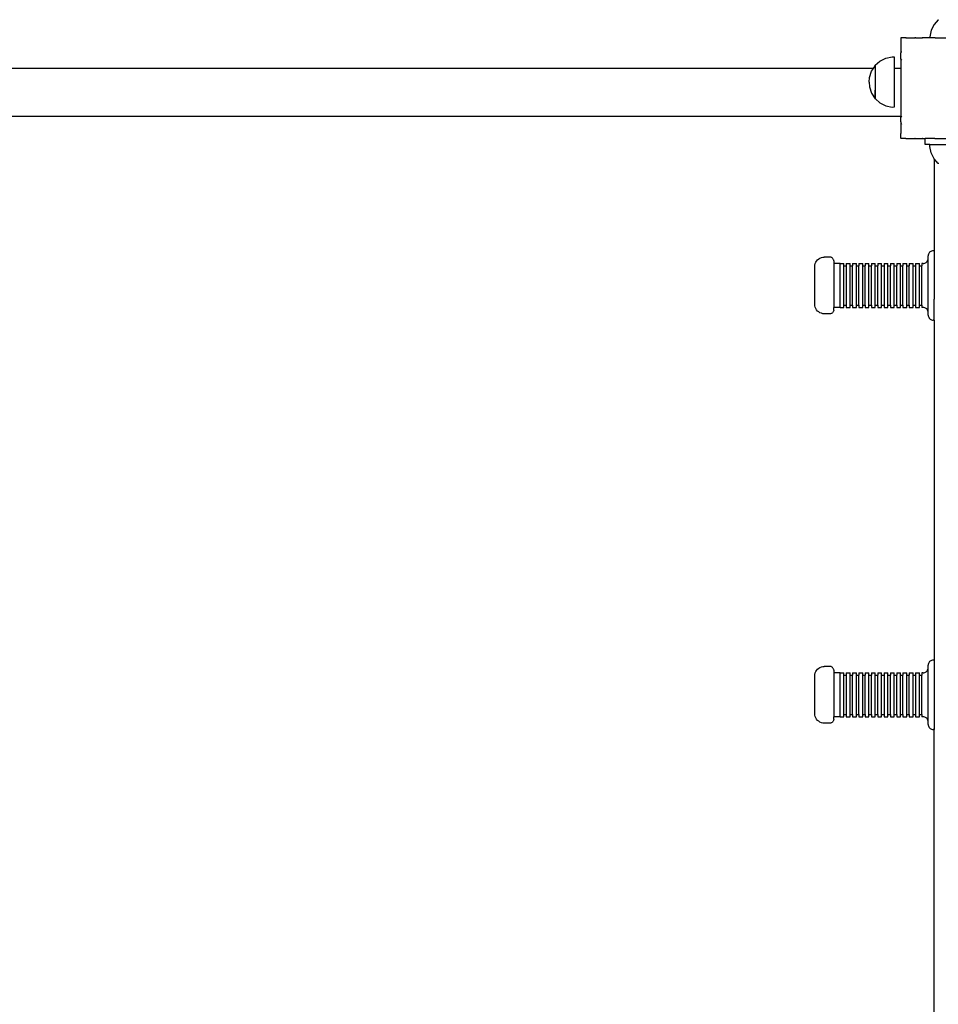
# Model space of a CAD drawing. Units: inches. Extents: x -390 to 399, y -477 to 430.
# Drawn here: x -117 to -44, y 123 to 202 of the extents above; entities that cross this region are included whole.
import ezdxf

# ---------------------------------------------------------------- set-up
doc = ezdxf.new("R2010")
doc.units = ezdxf.units.IN
doc.header["$MEASUREMENT"] = 0
doc.layers.add('strefa_bezpieczenstwa', color=1, linetype='Continuous')

# ---------------------------------------------------------------- blocks, each defined once
blk = doc.blocks.new('0206')
for p, q in [((-44.79, 201.206), (-45.025, 200.739)), ((-44.455, 201.583), (-44.79, 201.206)), ((-44.455, 201.583), (-44.444, 201.583)), ((-47.419, 200.151), (-47.419, 200.131)), ((-47.416, 200.151), (-47.419, 200.151)), ((-47.416, 200.135), (-47.419, 200.131)), ((-47.419, 200.131), (-47.419, 199.753)), ((-47.4, 200.151), (-47.416, 200.151)), ((-47.4, 200.151), (-47.416, 200.135)), ((-47.416, 200.151), (-47.416, 200.135)), ((-47.416, 200.135), (-47.416, 200.091)), ((-47.02, 200.151), (-47.4, 200.151)), ((-47.02, 200.151), (-47.015, 200.145)), ((-47.008, 200.151), (-47.02, 200.151)), ((-47.008, 200.151), (-47.015, 200.145)), ((-47.008, 200.151), (-46.324, 200.151)), ((-46.324, 200.151), (-46.295, 200.11)), ((-46.233, 200.151), (-46.324, 200.151)), ((-46.233, 200.151), (-46.295, 200.11)), ((-46.233, 200.151), (-45.727, 200.151)), ((-45.727, 200.151), (-45.704, 200.11)), ((-45.624, 200.151), (-45.727, 200.151)), ((-45.624, 200.151), (-45.704, 200.11)), ((-45.126, 200.151), (-45.624, 200.151)), ((-45.025, 200.739), (-45.13, 200.228)), ((-45.13, 200.228), (-45.126, 200.151)), ((-44.717, 200.151), (-45.126, 200.151)), ((-44.717, 200.151), (-44.715, 200.145)), ((-44.694, 200.151), (-44.717, 200.151)), ((-44.694, 200.151), (-44.715, 200.145)), ((-44.694, 200.151), (-42.139, 200.151)), ((-47.419, 199.753), (-47.419, 199.739)), ((-47.419, 199.753), (-47.416, 199.75)), ((-47.416, 199.743), (-47.419, 199.739)), ((-47.419, 199.739), (-47.419, 199.057)), ((-47.416, 199.75), (-47.416, 199.743)), ((-47.416, 199.75), (-47.413, 199.747)), ((-47.413, 199.747), (-47.416, 199.743)), ((-48.618, 198.53), (-48.107, 198.636)), ((-48.107, 198.636), (-47.962, 198.627)), ((-47.962, 198.627), (-47.962, 198.636)), ((-47.962, 198.627), (-47.962, 197.716)), ((-47.419, 199.057), (-47.419, 198.964)), ((-47.419, 199.057), (-47.416, 199.054)), ((-47.416, 198.968), (-47.419, 198.964)), ((-47.419, 198.459), (-47.419, 198.964)), ((-47.416, 199.054), (-47.416, 198.968)), ((-47.416, 199.054), (-47.379, 199.027)), ((-47.379, 199.027), (-47.416, 198.968)), ((-49.597, 197.716), (-49.462, 197.922)), ((-49.462, 197.96), (-49.085, 198.296)), ((-49.462, 197.922), (-49.462, 197.96)), ((-49.462, 197.922), (-49.462, 195.365)), ((-49.085, 198.296), (-48.618, 198.53)), ((-47.419, 198.459), (-47.419, 198.355)), ((-47.419, 198.459), (-47.416, 198.458)), ((-47.416, 198.361), (-47.419, 198.355)), ((-47.419, 198.355), (-47.419, 197.716)), ((-47.416, 198.458), (-47.416, 198.361)), ((-47.416, 198.458), (-47.379, 198.436)), ((-47.379, 198.436), (-47.416, 198.361)), ((-49.597, 197.716), (-119.419, 197.716)), ((-49.91, 196.995), (-49.746, 197.49)), ((-49.746, 197.49), (-49.597, 197.716)), ((-47.419, 197.716), (-47.962, 197.716)), ((-47.962, 197.716), (-47.962, 194.655)), ((-47.419, 197.716), (-47.419, 197.449)), ((-47.419, 197.449), (-47.413, 197.447)), ((-47.419, 197.449), (-47.419, 197.424)), ((-47.416, 197.435), (-47.419, 197.424)), ((-47.419, 197.424), (-47.419, 194.873)), ((-47.416, 197.448), (-47.416, 197.435)), ((-47.413, 197.447), (-47.416, 197.435)), ((-49.932, 196.618), (-49.91, 196.995)), ((-49.932, 196.618), (-49.91, 196.242)), ((-49.91, 196.242), (-49.746, 195.746)), ((-49.459, 196.271), (-49.459, 195.98)), ((-49.746, 195.746), (-49.459, 195.31)), ((-49.459, 195.363), (-49.459, 195.975)), ((-49.462, 195.359), (-49.462, 195.321)), ((-49.459, 195.31), (-49.459, 195.363)), ((-49.459, 195.293), (-49.459, 195.31)), ((-49.432, 195.293), (-49.459, 195.293)), ((-49.432, 195.293), (-49.085, 194.986)), ((-49.085, 194.986), (-48.618, 194.751)), ((-48.618, 194.751), (-48.107, 194.646)), ((-47.419, 194.873), (-47.419, 194.848)), ((-47.419, 194.873), (-47.416, 194.861)), ((-47.416, 194.861), (-47.419, 194.848)), ((-47.419, 194.848), (-47.413, 194.85)), ((-47.419, 194.848), (-47.419, 194.524)), ((-47.416, 194.861), (-47.413, 194.85)), ((-119.419, 193.916), (-47.419, 193.916)), ((-48.107, 194.646), (-47.962, 194.655)), ((-47.962, 194.655), (-47.962, 194.646)), ((-47.419, 194.524), (-47.419, 193.941)), ((-47.419, 193.941), (-47.416, 193.935)), ((-47.419, 193.941), (-47.419, 193.916)), ((-47.419, 193.916), (-47.419, 193.837)), ((-47.416, 193.916), (-47.419, 193.916)), ((-47.416, 193.935), (-47.416, 193.916)), ((-47.416, 193.935), (-47.407, 193.916)), ((-47.416, 193.916), (-47.416, 193.839)), ((-47.407, 193.916), (-47.416, 193.916)), ((-47.407, 193.916), (-47.379, 193.861)), ((-47.419, 193.837), (-47.416, 193.839)), ((-47.419, 193.474), (-47.419, 193.837)), ((-47.419, 193.474), (-47.419, 193.33)), ((-47.419, 193.33), (-47.379, 193.27)), ((-47.419, 193.33), (-47.416, 193.242)), ((-47.419, 193.33), (-47.419, 193.24)), ((-47.419, 193.24), (-47.416, 193.242)), ((-47.419, 193.24), (-47.419, 192.556)), ((-47.416, 193.839), (-47.379, 193.861)), ((-47.416, 193.242), (-47.379, 193.27)), ((-47.419, 192.556), (-47.419, 192.544)), ((-47.419, 192.556), (-47.413, 192.549)), ((-47.419, 192.544), (-47.413, 192.549)), ((-47.419, 192.165), (-47.419, 192.544)), ((-47.419, 192.165), (-47.419, 192.151)), ((-47.419, 192.165), (-47.405, 192.151)), ((-47.405, 192.151), (-47.419, 192.151)), ((-47.02, 192.151), (-47.405, 192.151)), ((-47.02, 192.151), (-47.017, 192.15)), ((-47.017, 192.15), (-47.013, 192.149)), ((-47.013, 192.149), (-47.004, 192.151)), ((-47.004, 192.151), (-46.321, 192.151)), ((-46.321, 192.151), (-46.295, 192.186)), ((-46.321, 192.151), (-46.241, 192.151)), ((-46.295, 192.186), (-46.241, 192.151)), ((-46.241, 192.151), (-45.724, 192.151)), ((-45.724, 192.151), (-45.704, 192.186)), ((-45.724, 192.151), (-45.634, 192.151)), ((-45.704, 192.186), (-45.634, 192.151)), ((-45.634, 192.151), (-45.489, 192.151)), ((-45.489, 191.661), (-45.489, 192.151)), ((-44.729, 192.151), (-45.489, 192.151)), ((-45.122, 191.661), (-45.489, 191.661)), ((-45.13, 191.516), (-45.122, 191.661)), ((-45.122, 191.661), (-41.149, 191.661)), ((-44.729, 192.151), (-44.715, 192.15)), ((-44.715, 192.15), (-44.711, 192.15)), ((-44.711, 192.15), (-44.708, 192.151)), ((-44.708, 192.151), (-42.144, 192.151)), ((-45.025, 191.005), (-45.13, 191.516)), ((-44.79, 190.538), (-45.025, 191.005)), ((-44.786, 190.534), (-44.79, 190.538)), ((-44.455, 190.161), (-44.786, 190.534)), ((-44.786, 190.534), (-44.786, 183.233)), ((-44.416, 190.161), (-44.455, 190.161)), ((-45.236, 182.956), (-45.251, 182.895)), ((-45.212, 183.014), (-45.236, 182.956)), ((-45.179, 183.068), (-45.212, 183.014)), ((-45.138, 183.116), (-45.179, 183.068)), ((-45.091, 183.157), (-45.138, 183.116)), ((-45.037, 183.189), (-45.091, 183.157)), ((-44.979, 183.213), (-45.037, 183.189)), ((-44.918, 183.228), (-44.979, 183.213)), ((-44.855, 183.233), (-44.918, 183.228)), ((-44.786, 183.233), (-44.855, 183.233)), ((-44.786, 183.233), (-44.786, 182.55)), ((-54.246, 182.099), (-54.219, 182.214)), ((-54.219, 182.214), (-54.174, 182.323)), ((-54.174, 182.323), (-54.112, 182.423)), ((-54.112, 182.423), (-54.036, 182.513)), ((-54.036, 182.513), (-53.946, 182.59)), ((-53.946, 182.59), (-53.846, 182.651)), ((-53.846, 182.651), (-53.737, 182.696)), ((-53.737, 182.696), (-53.623, 182.724)), ((-53.623, 182.724), (-53.505, 182.733)), ((-53.055, 182.733), (-53.505, 182.733)), ((-53.009, 182.729), (-53.055, 182.733)), ((-52.963, 182.718), (-53.009, 182.729)), ((-52.919, 182.7), (-52.963, 182.718)), ((-52.879, 182.676), (-52.919, 182.7)), ((-52.843, 182.645), (-52.879, 182.676)), ((-52.813, 182.609), (-52.843, 182.645)), ((-52.788, 182.569), (-52.813, 182.609)), ((-52.77, 182.525), (-52.788, 182.569)), ((-52.759, 182.48), (-52.77, 182.525)), ((-52.755, 182.433), (-52.759, 182.48)), ((-52.755, 182.433), (-52.755, 182.233)), ((-52.255, 182.233), (-52.755, 182.233)), ((-52.755, 182.233), (-52.755, 178.733)), ((-52.255, 182.233), (-51.955, 182.233)), ((-52.255, 178.733), (-52.255, 182.233)), ((-51.955, 182.046), (-51.955, 182.233)), ((-51.755, 182.233), (-51.455, 182.233)), ((-51.755, 182.233), (-51.755, 182.046)), ((-51.455, 182.046), (-51.455, 182.233)), ((-51.255, 182.233), (-50.955, 182.233)), ((-51.255, 182.233), (-51.255, 182.046)), ((-50.955, 182.046), (-50.955, 182.233)), ((-50.755, 182.233), (-50.455, 182.233)), ((-50.755, 182.233), (-50.755, 182.046)), ((-50.455, 182.046), (-50.455, 182.233)), ((-50.255, 182.233), (-49.955, 182.233)), ((-50.255, 182.233), (-50.255, 182.046)), ((-49.955, 182.046), (-49.955, 182.233)), ((-49.755, 182.233), (-49.455, 182.233)), ((-49.755, 182.233), (-49.755, 182.046)), ((-49.455, 182.046), (-49.455, 182.233)), ((-49.255, 182.233), (-48.955, 182.233)), ((-49.255, 182.233), (-49.255, 182.046)), ((-48.955, 182.046), (-48.955, 182.233)), ((-48.755, 182.233), (-48.455, 182.233)), ((-48.755, 182.233), (-48.755, 182.046)), ((-48.455, 182.046), (-48.455, 182.233)), ((-48.255, 182.233), (-47.955, 182.233)), ((-48.255, 182.233), (-48.255, 182.046)), ((-47.955, 182.046), (-47.955, 182.233)), ((-47.755, 182.233), (-47.455, 182.233)), ((-47.755, 182.233), (-47.755, 182.046)), ((-47.455, 182.046), (-47.455, 182.233)), ((-47.255, 182.233), (-46.955, 182.233)), ((-47.255, 182.233), (-47.255, 182.046)), ((-46.955, 182.046), (-46.955, 182.233)), ((-46.755, 182.233), (-46.455, 182.233)), ((-46.755, 182.233), (-46.755, 182.046)), ((-46.455, 182.046), (-46.455, 182.233)), ((-46.255, 182.233), (-45.955, 182.233)), ((-46.255, 182.233), (-46.255, 182.046)), ((-45.955, 182.046), (-45.955, 182.233)), ((-45.655, 182.233), (-45.755, 182.233)), ((-45.755, 182.233), (-45.755, 182.046)), ((-45.655, 182.233), (-45.593, 182.238)), ((-45.593, 182.238), (-45.532, 182.253)), ((-45.532, 182.253), (-45.474, 182.277)), ((-45.474, 182.277), (-45.42, 182.31)), ((-45.42, 182.31), (-45.373, 182.35)), ((-45.373, 182.35), (-45.332, 182.398)), ((-45.332, 182.398), (-45.299, 182.452)), ((-45.299, 182.452), (-45.275, 182.51)), ((-45.275, 182.51), (-45.26, 182.571)), ((-45.26, 182.571), (-45.255, 182.622)), ((-45.251, 182.895), (-45.255, 182.832)), ((-45.255, 182.622), (-45.255, 182.832)), ((-45.255, 178.344), (-45.255, 182.622)), ((-44.755, 179.393), (-44.755, 182.55)), ((-54.255, 181.982), (-54.246, 182.099)), ((-54.255, 178.984), (-54.255, 181.982)), ((-51.955, 182.046), (-51.755, 182.046)), ((-51.955, 178.92), (-51.955, 182.046)), ((-51.755, 182.046), (-51.755, 178.92)), ((-51.455, 182.046), (-51.255, 182.046)), ((-51.455, 178.92), (-51.455, 182.046)), ((-51.255, 178.92), (-51.255, 182.046)), ((-50.955, 182.046), (-50.755, 182.046)), ((-50.955, 178.92), (-50.955, 182.046)), ((-50.755, 178.92), (-50.755, 182.046)), ((-50.455, 182.046), (-50.255, 182.046)), ((-50.455, 178.92), (-50.455, 182.046)), ((-50.255, 178.92), (-50.255, 182.046)), ((-49.955, 182.046), (-49.755, 182.046)), ((-49.955, 178.92), (-49.955, 182.046)), ((-49.755, 178.92), (-49.755, 182.046)), ((-49.455, 182.046), (-49.255, 182.046)), ((-49.455, 178.92), (-49.455, 182.046)), ((-49.255, 178.92), (-49.255, 182.046)), ((-48.955, 182.046), (-48.755, 182.046)), ((-48.955, 178.92), (-48.955, 182.046)), ((-48.755, 182.046), (-48.755, 178.92)), ((-48.455, 182.046), (-48.255, 182.046)), ((-48.455, 178.92), (-48.455, 182.046)), ((-48.255, 178.92), (-48.255, 182.046)), ((-47.955, 182.046), (-47.755, 182.046)), ((-47.955, 178.92), (-47.955, 182.046)), ((-47.755, 178.92), (-47.755, 182.046)), ((-47.455, 182.046), (-47.255, 182.046)), ((-47.455, 178.92), (-47.455, 182.046)), ((-47.255, 178.92), (-47.255, 182.046)), ((-46.955, 182.046), (-46.755, 182.046)), ((-46.955, 178.92), (-46.955, 182.046)), ((-46.755, 178.92), (-46.755, 182.046)), ((-46.455, 182.046), (-46.255, 182.046)), ((-46.455, 178.92), (-46.455, 182.046)), ((-46.255, 182.046), (-46.255, 178.92)), ((-45.955, 182.046), (-45.755, 182.046)), ((-45.955, 178.92), (-45.955, 182.046)), ((-45.755, 178.92), (-45.755, 182.046)), ((-44.786, 177.733), (-44.786, 179.393)), ((-54.246, 178.867), (-54.255, 178.984)), ((-54.219, 178.752), (-54.246, 178.867)), ((-54.174, 178.643), (-54.219, 178.752)), ((-54.112, 178.543), (-54.174, 178.643)), ((-54.036, 178.453), (-54.112, 178.543)), ((-53.946, 178.376), (-54.036, 178.453)), ((-53.846, 178.315), (-53.946, 178.376)), ((-53.737, 178.27), (-53.846, 178.315)), ((-53.623, 178.242), (-53.737, 178.27)), ((-53.505, 178.233), (-53.623, 178.242)), ((-52.963, 178.248), (-53.009, 178.237)), ((-52.919, 178.266), (-52.963, 178.248)), ((-52.879, 178.29), (-52.919, 178.266)), ((-52.843, 178.321), (-52.879, 178.29)), ((-52.813, 178.357), (-52.843, 178.321)), ((-52.788, 178.397), (-52.813, 178.357)), ((-52.77, 178.441), (-52.788, 178.397)), ((-52.759, 178.486), (-52.77, 178.441)), ((-52.755, 178.533), (-52.759, 178.486)), ((-52.255, 178.733), (-52.755, 178.733)), ((-52.755, 178.533), (-52.755, 178.733)), ((-52.255, 178.733), (-51.955, 178.733)), ((-51.955, 178.92), (-51.755, 178.92)), ((-51.955, 178.733), (-51.955, 178.92)), ((-51.755, 178.92), (-51.755, 178.733)), ((-51.755, 178.733), (-51.455, 178.733)), ((-51.455, 178.92), (-51.255, 178.92)), ((-51.455, 178.733), (-51.455, 178.92)), ((-51.255, 178.92), (-51.255, 178.733)), ((-51.255, 178.733), (-50.955, 178.733)), ((-50.955, 178.92), (-50.755, 178.92)), ((-50.955, 178.733), (-50.955, 178.92)), ((-50.755, 178.92), (-50.755, 178.733)), ((-50.755, 178.733), (-50.455, 178.733)), ((-50.455, 178.92), (-50.255, 178.92)), ((-50.455, 178.733), (-50.455, 178.92)), ((-50.255, 178.92), (-50.255, 178.733)), ((-50.255, 178.733), (-49.955, 178.733)), ((-49.955, 178.92), (-49.755, 178.92)), ((-49.955, 178.733), (-49.955, 178.92)), ((-49.755, 178.92), (-49.755, 178.733)), ((-49.755, 178.733), (-49.455, 178.733)), ((-49.455, 178.92), (-49.255, 178.92)), ((-49.455, 178.733), (-49.455, 178.92)), ((-49.255, 178.92), (-49.255, 178.733)), ((-49.255, 178.733), (-48.955, 178.733)), ((-48.955, 178.92), (-48.755, 178.92)), ((-48.955, 178.733), (-48.955, 178.92)), ((-48.755, 178.92), (-48.755, 178.733)), ((-48.755, 178.733), (-48.455, 178.733)), ((-48.455, 178.92), (-48.255, 178.92)), ((-48.455, 178.733), (-48.455, 178.92)), ((-48.255, 178.92), (-48.255, 178.733)), ((-48.255, 178.733), (-47.955, 178.733)), ((-47.955, 178.92), (-47.755, 178.92)), ((-47.955, 178.733), (-47.955, 178.92)), ((-47.755, 178.92), (-47.755, 178.733)), ((-47.755, 178.733), (-47.455, 178.733)), ((-47.455, 178.92), (-47.255, 178.92)), ((-47.455, 178.733), (-47.455, 178.92)), ((-47.255, 178.92), (-47.255, 178.733)), ((-47.255, 178.733), (-46.955, 178.733)), ((-46.955, 178.92), (-46.755, 178.92)), ((-46.955, 178.733), (-46.955, 178.92)), ((-46.755, 178.92), (-46.755, 178.733)), ((-46.755, 178.733), (-46.455, 178.733)), ((-46.455, 178.92), (-46.255, 178.92)), ((-46.455, 178.733), (-46.455, 178.92)), ((-46.255, 178.92), (-46.255, 178.733)), ((-46.255, 178.733), (-45.955, 178.733)), ((-45.955, 178.92), (-45.755, 178.92)), ((-45.955, 178.733), (-45.955, 178.92)), ((-45.755, 178.92), (-45.755, 178.733)), ((-45.655, 178.733), (-45.755, 178.733)), ((-45.593, 178.728), (-45.655, 178.733)), ((-45.532, 178.713), (-45.593, 178.728)), ((-45.474, 178.689), (-45.532, 178.713)), ((-45.42, 178.657), (-45.474, 178.689)), ((-45.373, 178.616), (-45.42, 178.657)), ((-45.332, 178.568), (-45.373, 178.616)), ((-45.299, 178.514), (-45.332, 178.568)), ((-45.275, 178.456), (-45.299, 178.514)), ((-45.26, 178.395), (-45.275, 178.456)), ((-45.255, 178.344), (-45.26, 178.395)), ((-45.255, 178.134), (-45.255, 178.344)), ((-53.055, 178.233), (-53.505, 178.233)), ((-53.009, 178.237), (-53.055, 178.233)), ((-45.255, 178.134), (-45.251, 178.071)), ((-45.251, 178.071), (-45.236, 178.01)), ((-45.236, 178.01), (-45.212, 177.952)), ((-45.212, 177.952), (-45.179, 177.898)), ((-45.179, 177.898), (-45.138, 177.85)), ((-45.138, 177.85), (-45.091, 177.81)), ((-45.091, 177.81), (-45.037, 177.777)), ((-45.037, 177.777), (-44.979, 177.753)), ((-44.979, 177.753), (-44.918, 177.738)), ((-44.918, 177.738), (-44.855, 177.733)), ((-44.786, 177.733), (-44.855, 177.733)), ((-44.786, 177.733), (-44.786, 150.731)), ((-53.946, 150.088), (-53.846, 150.15)), ((-53.846, 150.15), (-53.737, 150.195)), ((-53.737, 150.195), (-53.623, 150.222)), ((-53.623, 150.222), (-53.505, 150.231)), ((-53.055, 150.231), (-53.505, 150.231)), ((-53.009, 150.228), (-53.055, 150.231)), ((-52.963, 150.217), (-53.009, 150.228)), ((-52.919, 150.199), (-52.963, 150.217)), ((-52.879, 150.174), (-52.919, 150.199)), ((-52.843, 150.143), (-52.879, 150.174)), ((-52.813, 150.108), (-52.843, 150.143)), ((-52.788, 150.067), (-52.813, 150.108)), ((-45.26, 150.069), (-45.255, 150.12)), ((-45.251, 150.394), (-45.255, 150.331)), ((-45.255, 150.12), (-45.255, 150.331)), ((-45.255, 145.843), (-45.255, 150.12)), ((-45.236, 150.455), (-45.251, 150.394)), ((-45.212, 150.513), (-45.236, 150.455)), ((-45.179, 150.566), (-45.212, 150.513)), ((-45.138, 150.614), (-45.179, 150.566)), ((-45.091, 150.655), (-45.138, 150.614)), ((-45.037, 150.688), (-45.091, 150.655)), ((-44.979, 150.712), (-45.037, 150.688)), ((-44.918, 150.727), (-44.979, 150.712)), ((-44.855, 150.731), (-44.918, 150.727)), ((-44.786, 150.731), (-44.855, 150.731)), ((-44.786, 150.731), (-44.786, 150.064)), ((-54.255, 149.48), (-54.246, 149.598)), ((-54.255, 146.482), (-54.255, 149.48)), ((-54.246, 149.598), (-54.219, 149.713)), ((-54.219, 149.713), (-54.174, 149.821)), ((-54.174, 149.821), (-54.112, 149.922)), ((-54.112, 149.922), (-54.036, 150.011)), ((-54.036, 150.011), (-53.946, 150.088)), ((-52.77, 150.024), (-52.788, 150.067)), ((-52.759, 149.978), (-52.77, 150.024)), ((-52.755, 149.931), (-52.759, 149.978)), ((-52.755, 149.931), (-52.755, 149.731)), ((-52.255, 149.731), (-52.755, 149.731)), ((-52.755, 149.731), (-52.755, 146.231)), ((-52.255, 149.731), (-51.955, 149.731)), ((-52.255, 146.231), (-52.255, 149.731)), ((-51.955, 149.544), (-51.955, 149.731)), ((-51.955, 149.544), (-51.755, 149.544)), ((-51.955, 146.418), (-51.955, 149.544)), ((-51.755, 149.731), (-51.455, 149.731)), ((-51.755, 149.731), (-51.755, 149.544)), ((-51.755, 149.544), (-51.755, 146.418)), ((-51.455, 149.544), (-51.455, 149.731)), ((-51.455, 149.544), (-51.255, 149.544)), ((-51.455, 146.418), (-51.455, 149.544)), ((-51.255, 149.731), (-50.955, 149.731)), ((-51.255, 149.731), (-51.255, 149.544)), ((-51.255, 146.418), (-51.255, 149.544)), ((-50.955, 149.544), (-50.955, 149.731)), ((-50.955, 149.544), (-50.755, 149.544)), ((-50.955, 146.418), (-50.955, 149.544)), ((-50.755, 149.731), (-50.455, 149.731)), ((-50.755, 149.731), (-50.755, 149.544)), ((-50.755, 146.418), (-50.755, 149.544)), ((-50.455, 149.544), (-50.455, 149.731)), ((-50.455, 149.544), (-50.255, 149.544)), ((-50.455, 146.418), (-50.455, 149.544)), ((-50.255, 149.731), (-49.955, 149.731)), ((-50.255, 149.731), (-50.255, 149.544)), ((-50.255, 146.418), (-50.255, 149.544)), ((-49.955, 149.544), (-49.955, 149.731)), ((-49.955, 149.544), (-49.755, 149.544)), ((-49.955, 146.418), (-49.955, 149.544)), ((-49.755, 149.731), (-49.455, 149.731)), ((-49.755, 149.731), (-49.755, 149.544)), ((-49.755, 146.418), (-49.755, 149.544)), ((-49.455, 149.544), (-49.455, 149.731)), ((-49.455, 149.544), (-49.255, 149.544)), ((-49.455, 146.418), (-49.455, 149.544)), ((-49.255, 149.731), (-48.955, 149.731)), ((-49.255, 149.731), (-49.255, 149.544)), ((-49.255, 146.418), (-49.255, 149.544)), ((-48.955, 149.544), (-48.955, 149.731)), ((-48.955, 149.544), (-48.755, 149.544)), ((-48.955, 146.418), (-48.955, 149.544)), ((-48.755, 149.731), (-48.455, 149.731)), ((-48.755, 149.731), (-48.755, 149.544)), ((-48.755, 149.544), (-48.755, 146.418)), ((-48.455, 149.544), (-48.455, 149.731)), ((-48.455, 149.544), (-48.255, 149.544)), ((-48.455, 146.418), (-48.455, 149.544)), ((-48.255, 149.731), (-47.955, 149.731)), ((-48.255, 149.731), (-48.255, 149.544)), ((-48.255, 146.418), (-48.255, 149.544)), ((-47.955, 149.544), (-47.955, 149.731)), ((-47.955, 149.544), (-47.755, 149.544)), ((-47.955, 146.418), (-47.955, 149.544)), ((-47.755, 149.731), (-47.455, 149.731)), ((-47.755, 149.731), (-47.755, 149.544)), ((-47.755, 146.418), (-47.755, 149.544)), ((-47.455, 149.544), (-47.455, 149.731)), ((-47.455, 149.544), (-47.255, 149.544)), ((-47.455, 146.418), (-47.455, 149.544)), ((-47.255, 149.731), (-46.955, 149.731)), ((-47.255, 149.731), (-47.255, 149.544)), ((-47.255, 146.418), (-47.255, 149.544)), ((-46.955, 149.544), (-46.955, 149.731)), ((-46.955, 149.544), (-46.755, 149.544)), ((-46.955, 146.418), (-46.955, 149.544)), ((-46.755, 149.731), (-46.455, 149.731)), ((-46.755, 149.731), (-46.755, 149.544)), ((-46.755, 146.418), (-46.755, 149.544)), ((-46.455, 149.544), (-46.455, 149.731)), ((-46.455, 149.544), (-46.255, 149.544)), ((-46.455, 146.418), (-46.455, 149.544)), ((-46.255, 149.731), (-45.955, 149.731)), ((-46.255, 149.731), (-46.255, 149.544)), ((-46.255, 149.544), (-46.255, 146.418)), ((-45.955, 149.544), (-45.955, 149.731)), ((-45.955, 149.544), (-45.755, 149.544)), ((-45.955, 146.418), (-45.955, 149.544)), ((-45.655, 149.731), (-45.755, 149.731)), ((-45.755, 149.731), (-45.755, 149.544)), ((-45.755, 146.418), (-45.755, 149.544)), ((-45.655, 149.731), (-45.593, 149.736)), ((-45.593, 149.736), (-45.532, 149.751)), ((-45.532, 149.751), (-45.474, 149.775)), ((-45.474, 149.775), (-45.42, 149.808)), ((-45.42, 149.808), (-45.373, 149.849)), ((-45.373, 149.849), (-45.332, 149.897)), ((-45.332, 149.897), (-45.299, 149.95)), ((-45.299, 149.95), (-45.275, 150.008)), ((-45.275, 150.008), (-45.26, 150.069)), ((-44.755, 146.516), (-44.755, 150.064)), ((-54.246, 146.365), (-54.255, 146.482)), ((-54.219, 146.25), (-54.246, 146.365)), ((-54.174, 146.142), (-54.219, 146.25)), ((-52.255, 146.231), (-52.755, 146.231)), ((-52.755, 146.032), (-52.755, 146.231)), ((-52.255, 146.231), (-51.955, 146.231)), ((-51.955, 146.418), (-51.755, 146.418)), ((-51.955, 146.231), (-51.955, 146.418)), ((-51.755, 146.418), (-51.755, 146.231)), ((-51.755, 146.231), (-51.455, 146.231)), ((-51.455, 146.418), (-51.255, 146.418)), ((-51.455, 146.231), (-51.455, 146.418)), ((-51.255, 146.418), (-51.255, 146.231)), ((-51.255, 146.231), (-50.955, 146.231)), ((-50.955, 146.418), (-50.755, 146.418)), ((-50.955, 146.231), (-50.955, 146.418)), ((-50.755, 146.418), (-50.755, 146.231)), ((-50.755, 146.231), (-50.455, 146.231)), ((-50.455, 146.418), (-50.255, 146.418)), ((-50.455, 146.231), (-50.455, 146.418)), ((-50.255, 146.418), (-50.255, 146.231)), ((-50.255, 146.231), (-49.955, 146.231)), ((-49.955, 146.418), (-49.755, 146.418)), ((-49.955, 146.231), (-49.955, 146.418)), ((-49.755, 146.418), (-49.755, 146.231)), ((-49.755, 146.231), (-49.455, 146.231)), ((-49.455, 146.418), (-49.255, 146.418)), ((-49.455, 146.231), (-49.455, 146.418)), ((-49.255, 146.418), (-49.255, 146.231)), ((-49.255, 146.231), (-48.955, 146.231)), ((-48.955, 146.418), (-48.755, 146.418)), ((-48.955, 146.231), (-48.955, 146.418)), ((-48.755, 146.418), (-48.755, 146.231)), ((-48.755, 146.231), (-48.455, 146.231)), ((-48.455, 146.418), (-48.255, 146.418)), ((-48.455, 146.231), (-48.455, 146.418)), ((-48.255, 146.418), (-48.255, 146.231)), ((-48.255, 146.231), (-47.955, 146.231)), ((-47.955, 146.418), (-47.755, 146.418)), ((-47.955, 146.231), (-47.955, 146.418)), ((-47.755, 146.418), (-47.755, 146.231)), ((-47.755, 146.231), (-47.455, 146.231)), ((-47.455, 146.418), (-47.255, 146.418)), ((-47.455, 146.231), (-47.455, 146.418)), ((-47.255, 146.418), (-47.255, 146.231)), ((-47.255, 146.231), (-46.955, 146.231)), ((-46.955, 146.418), (-46.755, 146.418)), ((-46.955, 146.231), (-46.955, 146.418)), ((-46.755, 146.418), (-46.755, 146.231)), ((-46.755, 146.231), (-46.455, 146.231)), ((-46.455, 146.418), (-46.255, 146.418)), ((-46.455, 146.231), (-46.455, 146.418)), ((-46.255, 146.418), (-46.255, 146.231)), ((-46.255, 146.231), (-45.955, 146.231)), ((-45.955, 146.418), (-45.755, 146.418)), ((-45.955, 146.231), (-45.955, 146.418)), ((-45.755, 146.418), (-45.755, 146.231)), ((-45.655, 146.231), (-45.755, 146.231)), ((-45.593, 146.227), (-45.655, 146.231)), ((-45.532, 146.212), (-45.593, 146.227)), ((-45.474, 146.188), (-45.532, 146.212)), ((-44.786, 146.516), (-44.786, 145.231)), ((-54.112, 146.041), (-54.174, 146.142)), ((-54.036, 145.951), (-54.112, 146.041)), ((-53.946, 145.875), (-54.036, 145.951)), ((-53.846, 145.813), (-53.946, 145.875)), ((-53.737, 145.768), (-53.846, 145.813)), ((-53.623, 145.741), (-53.737, 145.768)), ((-53.505, 145.731), (-53.623, 145.741)), ((-53.055, 145.731), (-53.505, 145.731)), ((-53.009, 145.735), (-53.055, 145.731)), ((-52.963, 145.746), (-53.009, 145.735)), ((-52.919, 145.764), (-52.963, 145.746)), ((-52.879, 145.789), (-52.919, 145.764)), ((-52.843, 145.819), (-52.879, 145.789)), ((-52.813, 145.855), (-52.843, 145.819)), ((-52.788, 145.895), (-52.813, 145.855)), ((-52.77, 145.939), (-52.788, 145.895)), ((-52.759, 145.985), (-52.77, 145.939)), ((-52.755, 146.032), (-52.759, 145.985)), ((-45.42, 146.155), (-45.474, 146.188)), ((-45.373, 146.114), (-45.42, 146.155)), ((-45.332, 146.066), (-45.373, 146.114)), ((-45.299, 146.013), (-45.332, 146.066)), ((-45.275, 145.955), (-45.299, 146.013)), ((-45.26, 145.894), (-45.275, 145.955)), ((-45.255, 145.843), (-45.26, 145.894)), ((-45.255, 145.632), (-45.255, 145.843)), ((-45.255, 145.632), (-45.251, 145.569)), ((-45.251, 145.569), (-45.236, 145.508)), ((-45.236, 145.508), (-45.212, 145.45)), ((-45.212, 145.45), (-45.179, 145.397)), ((-45.179, 145.397), (-45.138, 145.349)), ((-45.138, 145.349), (-45.091, 145.308)), ((-45.091, 145.308), (-45.037, 145.275)), ((-45.037, 145.275), (-44.979, 145.251)), ((-44.979, 145.251), (-44.918, 145.236)), ((-44.918, 145.236), (-44.855, 145.231)), ((-44.786, 145.231), (-44.855, 145.231)), ((-44.786, 118.045), (-44.786, 145.231))]:
    blk.add_line(p, q)
blk = doc.blocks.new('206s1')
blk.add_blockref('0206', (0, 0))

msp = doc.modelspace()

# ---------------------------------------------------------------- block references
at = {"layer": 'strefa_bezpieczenstwa'}
msp.add_blockref('206s1', (0, 0), dxfattribs=at)

doc.saveas('drawing.dxf')
